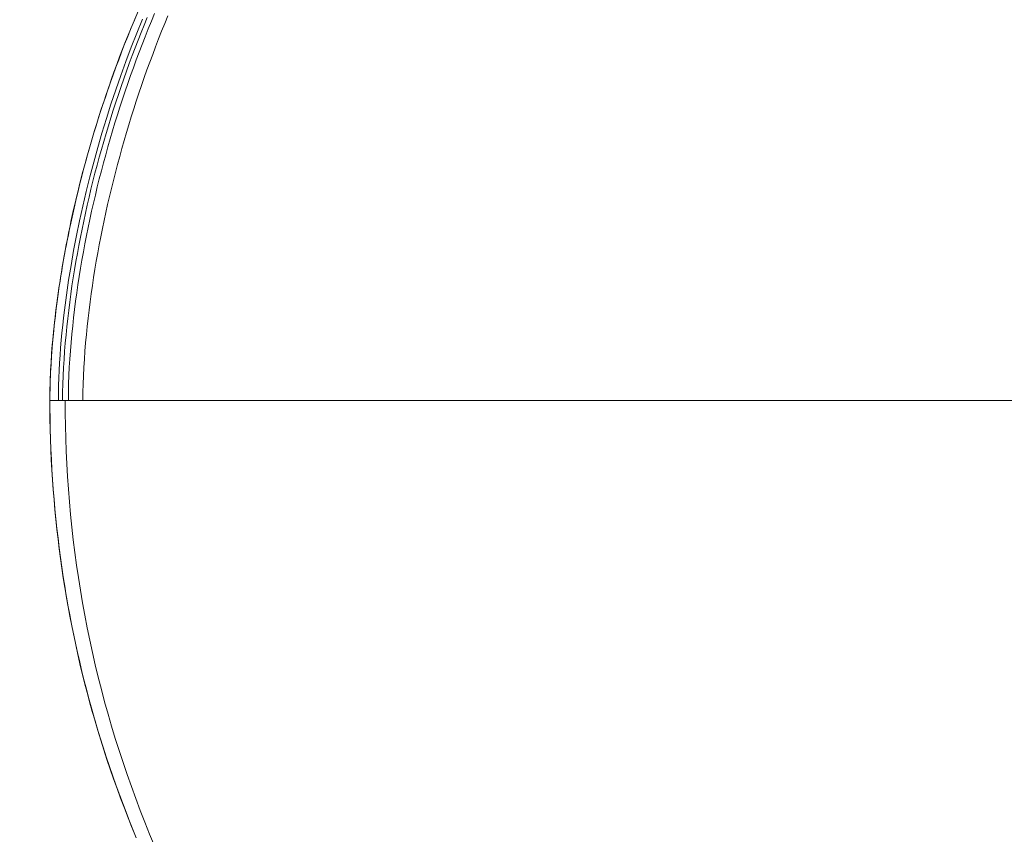
# Model space of a CAD drawing. Units: millimetres. Extents: x -46 to 2054, y 33 to 3003.
# Drawn here: x 1200 to 1206, y 1363 to 1368 of the extents above; entities that cross this region are included whole.
import ezdxf

# ---------------------------------------------------------------- set-up
doc = ezdxf.new("R2010")
doc.units = ezdxf.units.MM
doc.header["$PDMODE"] = 3
doc.header["$PDSIZE"] = 0.3125
doc.layers.get('0').update_dxf_attribs({"linetype": 'CONTINUOUS'})
doc.layers.get('Defpoints').update_dxf_attribs({"linetype": 'CONTINUOUS'})
doc.layers.add('寸法', color=3, linetype='CONTINUOUS', lineweight=20)
doc.layers.add('細線', color=7, linetype='CONTINUOUS', lineweight=9)
doc.styles.add('japanese', font='romans.shx', dxfattribs={"bigfont": 'bigfont.shx'})
doc.dimstyles.new('KIHON', dxfattribs={"dimscale": 10, "dimtxt": 2.5, "dimasz": 2.5, "dimexe": 0, "dimexo": 2, "dimgap": 1, "dimtad": 1, "dimdec": 0, "dimdsep": 46, "dimtxsty": 'japanese', "dimblk": 'OPEN30', "dimcen": 2.5, "dimadec": 0, "dimazin": 0, "dimtfac": 1, "dimtdec": 0, "dimtmove": 0, "dimatfit": 0, "dimfxl": 1, "dimarcsym": 0})

# ---------------------------------------------------------------- blocks, each defined once
blk = doc.blocks.new('_Open30')
at = {"color": 0, "linetype": 'ByBlock', "lineweight": -2}
for p, q in [((-1, 0.26795), (0, 0)), ((0, 0), (-1, -0.26795)), ((0, 0), (-1, 0))]:
    blk.add_line(p, q, dxfattribs=at)
blk = doc.blocks.new('*D111')
at = {"layer": 'Defpoints', "color": 0, "transparency": 16777216}
for p in [(1091.13, 1372.574), (1208.0517, 1372.574), (1285.1002, 1222.649)]:
    blk.add_point(p, dxfattribs=at)
at = {"layer": '寸法', "color": 0, "lineweight": -2, "transparency": 16777216}
for p, q in [((1183.0517, 1372.574), (1091.13, 1372.574)), ((1091.13, 1247.649), (1091.13, 1347.574)), ((1260.1002, 1222.649), (1091.13, 1222.649))]:
    blk.add_line(p, q, dxfattribs=at)
at = {"layer": '寸法', "color": 0, "lineweight": -2, "transparency": 16777216, "xscale": 25, "yscale": 25, "zscale": 25}
for p, rotation in [((1091.13, 1372.574), 90), ((1091.13, 1222.649), 270)]:
    blk.add_blockref('_Open30', p, dxfattribs=dict(at, rotation=rotation))
at = {"layer": '寸法', "color": 0, "lineweight": 5, "transparency": 16777216, "insert": (1056.13, 1296.4845), "char_height": 25, "width": 77.625, "attachment_point": 2, "rotation": 90, "style": 'japanese'}
blk.add_mtext('150', dxfattribs=at)
blk = doc.blocks.new('*D112')
at = {"layer": 'Defpoints', "color": 0, "transparency": 16777216}
for p in [(1154.9657, 1372.574), (1209.4565, 1372.574), (1522.199, 1267.8336)]:
    blk.add_point(p, dxfattribs=at)
at = {"layer": '寸法', "color": 0, "lineweight": -2, "transparency": 16777216}
for p, q in [((1184.4565, 1372.574), (1154.9657, 1372.574)), ((1154.9657, 1292.8336), (1154.9657, 1347.574)), ((1497.199, 1267.8336), (1154.9657, 1267.8336))]:
    blk.add_line(p, q, dxfattribs=at)
at = {"layer": '寸法', "color": 0, "lineweight": -2, "transparency": 16777216, "xscale": 25, "yscale": 25, "zscale": 25}
for p, rotation in [((1154.9657, 1372.574), 90), ((1154.9657, 1267.8336), 270)]:
    blk.add_blockref('_Open30', p, dxfattribs=dict(at, rotation=rotation))
at = {"layer": '寸法', "color": 0, "lineweight": 5, "transparency": 16777216, "insert": (1119.9657, 1319.0767), "char_height": 25, "width": 77.625, "attachment_point": 2, "rotation": 90, "style": 'japanese'}
blk.add_mtext('105', dxfattribs=at)

msp = doc.modelspace()

# ---------------------------------------------------------------- linework, layer by layer
at = {"layer": '細線'}
for p, q in [((1200.6598, 1367.7314), (1200.6371, 1367.6778)), ((1200.6371, 1367.6778), (1200.6163, 1367.6275)), ((1200.6451, 1367.6986), (1200.6236, 1367.6468)), ((1200.6856, 1367.6836), (1200.6514, 1367.5995)), ((1200.7145, 1367.6943), (1200.6957, 1367.6487)), ((1200.7389, 1367.6714), (1200.7201, 1367.6252)), ((1200.758, 1367.7175), (1200.7389, 1367.6714)), ((1200.8378, 1367.7029), (1200.819, 1367.657)), ((1200.6163, 1367.6275), (1200.5969, 1367.5796)), ((1200.6236, 1367.6468), (1200.6036, 1367.5979)), ((1200.6772, 1367.6029), (1200.6591, 1367.557)), ((1200.6957, 1367.6487), (1200.6772, 1367.6029)), ((1200.7201, 1367.6252), (1200.7017, 1367.5788)), ((1200.8005, 1367.6111), (1200.7823, 1367.565)), ((1200.819, 1367.657), (1200.8005, 1367.6111)), ((1200.5847, 1367.5505), (1200.5664, 1367.5037)), ((1200.5969, 1367.5796), (1200.5784, 1367.5328)), ((1200.6036, 1367.5979), (1200.5847, 1367.5505)), ((1200.6514, 1367.5995), (1200.6182, 1367.5149)), ((1200.6591, 1367.557), (1200.6413, 1367.5109)), ((1200.7017, 1367.5788), (1200.6836, 1367.5324)), ((1200.7823, 1367.565), (1200.7645, 1367.5187)), ((1200.5604, 1367.4865), (1200.543, 1367.4406)), ((1200.5664, 1367.5037), (1200.5487, 1367.4574)), ((1200.5784, 1367.5328), (1200.5604, 1367.4865)), ((1200.6182, 1367.5149), (1200.5862, 1367.43)), ((1200.6413, 1367.5109), (1200.6238, 1367.4648)), ((1200.6658, 1367.4858), (1200.6483, 1367.439)), ((1200.6836, 1367.5324), (1200.6658, 1367.4858)), ((1200.7645, 1367.5187), (1200.7469, 1367.4724)), ((1200.543, 1367.4406), (1200.526, 1367.395)), ((1200.5487, 1367.4574), (1200.5315, 1367.4114)), ((1200.5862, 1367.43), (1200.5552, 1367.3447)), ((1200.6238, 1367.4648), (1200.6066, 1367.4185)), ((1200.6483, 1367.439), (1200.6312, 1367.3922)), ((1200.7297, 1367.4259), (1200.7128, 1367.3794)), ((1200.7469, 1367.4724), (1200.7297, 1367.4259)), ((1200.5147, 1367.3658), (1200.4985, 1367.3206)), ((1200.526, 1367.395), (1200.5096, 1367.3497)), ((1200.5315, 1367.4114), (1200.5147, 1367.3658)), ((1200.5898, 1367.3721), (1200.5732, 1367.3256)), ((1200.6066, 1367.4185), (1200.5898, 1367.3721)), ((1200.6312, 1367.3922), (1200.6144, 1367.3452)), ((1200.7128, 1367.3794), (1200.6963, 1367.3327)), ((1200.4936, 1367.3048), (1200.4781, 1367.2603)), ((1200.4985, 1367.3206), (1200.4828, 1367.2757)), ((1200.5096, 1367.3497), (1200.4936, 1367.3048)), ((1200.5552, 1367.3447), (1200.5253, 1367.2591)), ((1200.5732, 1367.3256), (1200.557, 1367.2789)), ((1200.6144, 1367.3452), (1200.5979, 1367.2981)), ((1200.6963, 1367.3327), (1200.6801, 1367.2858)), ((1200.4781, 1367.2603), (1200.4631, 1367.2162)), ((1200.4828, 1367.2757), (1200.4675, 1367.2313)), ((1200.5253, 1367.2591), (1200.4966, 1367.173)), ((1200.557, 1367.2789), (1200.5412, 1367.2322)), ((1200.5817, 1367.2509), (1200.5659, 1367.2036)), ((1200.5979, 1367.2981), (1200.5817, 1367.2509)), ((1200.6801, 1367.2858), (1200.6642, 1367.2389)), ((1200.4527, 1367.1872), (1200.4383, 1367.1436)), ((1200.4631, 1367.2162), (1200.4485, 1367.1724)), ((1200.4675, 1367.2313), (1200.4527, 1367.1872)), ((1200.5412, 1367.2322), (1200.5256, 1367.1853)), ((1200.5659, 1367.2036), (1200.5505, 1367.1562)), ((1200.6486, 1367.1919), (1200.6333, 1367.1448)), ((1200.6642, 1367.2389), (1200.6486, 1367.1919)), ((1200.4343, 1367.1291), (1200.4206, 1367.0861)), ((1200.4383, 1367.1436), (1200.4244, 1367.1003)), ((1200.4485, 1367.1724), (1200.4343, 1367.1291)), ((1200.4966, 1367.173), (1200.4689, 1367.0867)), ((1200.5104, 1367.1384), (1200.4955, 1367.0913)), ((1200.5256, 1367.1853), (1200.5104, 1367.1384)), ((1200.5505, 1367.1562), (1200.5353, 1367.1087)), ((1200.6333, 1367.1448), (1200.6184, 1367.0975)), ((1200.4206, 1367.0861), (1200.4073, 1367.0436)), ((1200.4244, 1367.1003), (1200.411, 1367.0575)), ((1200.4689, 1367.0867), (1200.4425, 1366.9999)), ((1200.4955, 1367.0913), (1200.4809, 1367.0441)), ((1200.5353, 1367.1087), (1200.5205, 1367.061)), ((1200.6184, 1367.0975), (1200.6038, 1367.0502)), ((1200.3979, 1367.0151), (1200.3853, 1366.973)), ((1200.4073, 1367.0436), (1200.3944, 1367.0014)), ((1200.411, 1367.0575), (1200.3979, 1367.0151)), ((1200.4809, 1367.0441), (1200.4667, 1366.9969)), ((1200.506, 1367.0133), (1200.4919, 1366.9655)), ((1200.5205, 1367.061), (1200.506, 1367.0133)), ((1200.6038, 1367.0502), (1200.5896, 1367.0027)), ((1200.382, 1366.9596), (1200.3699, 1366.9183)), ((1200.3853, 1366.973), (1200.3731, 1366.9315)), ((1200.3944, 1367.0014), (1200.382, 1366.9596)), ((1200.4425, 1366.9999), (1200.4171, 1366.9129)), ((1200.4667, 1366.9969), (1200.4528, 1366.9495)), ((1200.4919, 1366.9655), (1200.4781, 1366.9175)), ((1200.5756, 1366.9552), (1200.5621, 1366.9075)), ((1200.5896, 1367.0027), (1200.5756, 1366.9552)), ((1200.3699, 1366.9183), (1200.3583, 1366.8775)), ((1200.3731, 1366.9315), (1200.3613, 1366.8903)), ((1200.4171, 1366.9129), (1200.3929, 1366.8255)), ((1200.4393, 1366.902), (1200.426, 1366.8545)), ((1200.4528, 1366.9495), (1200.4393, 1366.902)), ((1200.4781, 1366.9175), (1200.4647, 1366.8695)), ((1200.5621, 1366.9075), (1200.5488, 1366.8598)), ((1200.347, 1366.837), (1200.3362, 1366.7971)), ((1200.3499, 1366.8496), (1200.3388, 1366.8094)), ((1200.3583, 1366.8775), (1200.347, 1366.837)), ((1200.3613, 1366.8903), (1200.3499, 1366.8496)), ((1200.426, 1366.8545), (1200.4132, 1366.8068)), ((1200.4647, 1366.8695), (1200.4516, 1366.8214)), ((1200.5488, 1366.8598), (1200.5359, 1366.8119)), ((1200.3362, 1366.7971), (1200.3257, 1366.7576)), ((1200.3388, 1366.8094), (1200.3282, 1366.7696)), ((1200.3929, 1366.8255), (1200.3699, 1366.7378)), ((1200.4132, 1366.8068), (1200.4006, 1366.7591)), ((1200.4388, 1366.7731), (1200.4264, 1366.7248)), ((1200.4516, 1366.8214), (1200.4388, 1366.7731)), ((1200.5359, 1366.8119), (1200.5233, 1366.764)), ((1200.3156, 1366.7187), (1200.3059, 1366.6802)), ((1200.318, 1366.7303), (1200.3081, 1366.6916)), ((1200.3257, 1366.7576), (1200.3156, 1366.7187)), ((1200.3282, 1366.7696), (1200.318, 1366.7303)), ((1200.3699, 1366.7378), (1200.348, 1366.6498)), ((1200.4006, 1366.7591), (1200.3884, 1366.7112)), ((1200.4264, 1366.7248), (1200.4144, 1366.6764)), ((1200.5111, 1366.716), (1200.4993, 1366.6679)), ((1200.5233, 1366.764), (1200.5111, 1366.716)), ((1200.3059, 1366.6802), (1200.2966, 1366.6423)), ((1200.3081, 1366.6916), (1200.2986, 1366.6533)), ((1200.3766, 1366.6633), (1200.3651, 1366.6153)), ((1200.3884, 1366.7112), (1200.3766, 1366.6633)), ((1200.4144, 1366.6764), (1200.4027, 1366.6279)), ((1200.4993, 1366.6679), (1200.4877, 1366.6197)), ((1200.2876, 1366.6049), (1200.279, 1366.5679)), ((1200.2895, 1366.6155), (1200.2807, 1366.5782)), ((1200.2966, 1366.6423), (1200.2876, 1366.6049)), ((1200.2986, 1366.6533), (1200.2895, 1366.6155)), ((1200.348, 1366.6498), (1200.3273, 1366.5616)), ((1200.3651, 1366.6153), (1200.354, 1366.5672)), ((1200.4027, 1366.6279), (1200.3914, 1366.5794)), ((1200.4877, 1366.6197), (1200.4766, 1366.5715)), ((1200.2723, 1366.5414), (1200.2642, 1366.505)), ((1200.279, 1366.5679), (1200.2707, 1366.5314)), ((1200.2807, 1366.5782), (1200.2723, 1366.5414)), ((1200.3273, 1366.5616), (1200.3078, 1366.473)), ((1200.354, 1366.5672), (1200.3432, 1366.5191)), ((1200.3914, 1366.5794), (1200.3804, 1366.5307)), ((1200.4766, 1366.5715), (1200.4658, 1366.5231)), ((1200.2627, 1366.4953), (1200.255, 1366.4597)), ((1200.2642, 1366.505), (1200.2564, 1366.469)), ((1200.2707, 1366.5314), (1200.2627, 1366.4953)), ((1200.3432, 1366.5191), (1200.3328, 1366.4708)), ((1200.3698, 1366.482), (1200.3596, 1366.4331)), ((1200.3804, 1366.5307), (1200.3698, 1366.482)), ((1200.4658, 1366.5231), (1200.4553, 1366.4747)), ((1200.2477, 1366.4245), (1200.2406, 1366.3897)), ((1200.2489, 1366.4335), (1200.2417, 1366.3984)), ((1200.255, 1366.4597), (1200.2477, 1366.4245)), ((1200.2564, 1366.469), (1200.2489, 1366.4335)), ((1200.3078, 1366.473), (1200.2896, 1366.3842)), ((1200.3227, 1366.4225), (1200.313, 1366.3741)), ((1200.3328, 1366.4708), (1200.3227, 1366.4225)), ((1200.3596, 1366.4331), (1200.3497, 1366.3843)), ((1200.4452, 1366.4262), (1200.4355, 1366.3776)), ((1200.4553, 1366.4747), (1200.4452, 1366.4262)), ((1200.2348, 1366.3637), (1200.2281, 1366.3294)), ((1200.2406, 1366.3897), (1200.2338, 1366.3554)), ((1200.2417, 1366.3984), (1200.2348, 1366.3637)), ((1200.2896, 1366.3842), (1200.2725, 1366.2951)), ((1200.313, 1366.3741), (1200.3036, 1366.3256)), ((1200.3497, 1366.3843), (1200.3402, 1366.3353)), ((1200.4355, 1366.3776), (1200.4261, 1366.329)), ((1200.2241, 1366.3047), (1200.218, 1366.2713)), ((1200.2281, 1366.3294), (1200.2218, 1366.2956)), ((1200.2273, 1366.3215), (1200.2241, 1366.3047)), ((1200.2338, 1366.3554), (1200.2273, 1366.3215)), ((1200.3036, 1366.3256), (1200.2947, 1366.2771)), ((1200.3402, 1366.3353), (1200.331, 1366.2863)), ((1200.4261, 1366.329), (1200.4171, 1366.2803)), ((1200.2157, 1366.2621), (1200.2098, 1366.2291)), ((1200.218, 1366.2713), (1200.2121, 1366.2384)), ((1200.2218, 1366.2956), (1200.2157, 1366.2621)), ((1200.2725, 1366.2951), (1200.2568, 1366.2058)), ((1200.2947, 1366.2771), (1200.2861, 1366.2285)), ((1200.331, 1366.2863), (1200.3223, 1366.2372)), ((1200.4171, 1366.2803), (1200.4084, 1366.2315)), ((1200.2042, 1366.1965), (1200.1989, 1366.1643)), ((1200.2065, 1366.2059), (1200.2011, 1366.1738)), ((1200.2098, 1366.2291), (1200.2042, 1366.1965)), ((1200.2121, 1366.2384), (1200.2065, 1366.2059)), ((1200.2568, 1366.2058), (1200.2423, 1366.1163)), ((1200.2861, 1366.2285), (1200.2778, 1366.1798)), ((1200.3139, 1366.188), (1200.3059, 1366.1388)), ((1200.3223, 1366.2372), (1200.3139, 1366.188)), ((1200.4002, 1366.1826), (1200.3923, 1366.1337)), ((1200.4084, 1366.2315), (1200.4002, 1366.1826)), ((1200.1937, 1366.1325), (1200.1889, 1366.1011)), ((1200.1959, 1366.1421), (1200.191, 1366.1108)), ((1200.1989, 1366.1643), (1200.1937, 1366.1325)), ((1200.2011, 1366.1738), (1200.1959, 1366.1421)), ((1200.27, 1366.1311), (1200.2625, 1366.0823)), ((1200.2778, 1366.1798), (1200.27, 1366.1311)), ((1200.3059, 1366.1388), (1200.2983, 1366.0895)), ((1200.3923, 1366.1337), (1200.3848, 1366.0848)), ((1200.1842, 1366.0701), (1200.1798, 1366.0396)), ((1200.1863, 1366.08), (1200.1818, 1366.0495)), ((1200.1889, 1366.1011), (1200.1842, 1366.0701)), ((1200.191, 1366.1108), (1200.1863, 1366.08)), ((1200.2423, 1366.1163), (1200.2291, 1366.0266)), ((1200.2625, 1366.0823), (1200.2555, 1366.0334)), ((1200.2983, 1366.0895), (1200.2912, 1366.0401)), ((1200.3848, 1366.0848), (1200.3778, 1366.0357)), ((1200.1756, 1366.0095), (1200.1716, 1365.9798)), ((1200.1776, 1366.0195), (1200.1735, 1365.9898)), ((1200.1798, 1366.0396), (1200.1756, 1366.0095)), ((1200.1818, 1366.0495), (1200.1776, 1366.0195)), ((1200.2291, 1366.0266), (1200.2173, 1365.9367)), ((1200.2555, 1366.0334), (1200.2488, 1365.9845)), ((1200.2912, 1366.0401), (1200.2844, 1365.9907)), ((1200.3778, 1366.0357), (1200.3711, 1365.9867)), ((1200.1678, 1365.9504), (1200.1642, 1365.9214)), ((1200.1697, 1365.9605), (1200.1661, 1365.9316)), ((1200.1716, 1365.9798), (1200.1678, 1365.9504)), ((1200.1735, 1365.9898), (1200.1697, 1365.9605)), ((1200.2488, 1365.9845), (1200.2426, 1365.9356)), ((1200.2844, 1365.9907), (1200.2781, 1365.9412)), ((1200.3711, 1365.9867), (1200.3648, 1365.9375)), ((1200.1608, 1365.8927), (1200.1576, 1365.8644)), ((1200.1626, 1365.903), (1200.1593, 1365.8747)), ((1200.1642, 1365.9214), (1200.1608, 1365.8927)), ((1200.1661, 1365.9316), (1200.1626, 1365.903)), ((1200.212, 1365.8917), (1200.207, 1365.8466)), ((1200.2173, 1365.9367), (1200.212, 1365.8917)), ((1200.2368, 1365.8866), (1200.2315, 1365.8375)), ((1200.2426, 1365.9356), (1200.2368, 1365.8866)), ((1200.2722, 1365.8917), (1200.2668, 1365.8421)), ((1200.2781, 1365.9412), (1200.2722, 1365.8917)), ((1200.359, 1365.8883), (1200.3536, 1365.8391)), ((1200.3648, 1365.9375), (1200.359, 1365.8883)), ((1200.1545, 1365.8364), (1200.1517, 1365.8087)), ((1200.1563, 1365.8467), (1200.1534, 1365.8191)), ((1200.1576, 1365.8644), (1200.1545, 1365.8364)), ((1200.1593, 1365.8747), (1200.1563, 1365.8467)), ((1200.207, 1365.8466), (1200.2024, 1365.8015)), ((1200.2315, 1365.8375), (1200.2266, 1365.7884)), ((1200.2668, 1365.8421), (1200.2618, 1365.7925)), ((1200.3536, 1365.8391), (1200.3487, 1365.7898)), ((1200.149, 1365.7813), (1200.1466, 1365.7544)), ((1200.1507, 1365.7918), (1200.1481, 1365.7648)), ((1200.1517, 1365.8087), (1200.149, 1365.7813)), ((1200.1534, 1365.8191), (1200.1507, 1365.7918)), ((1200.2024, 1365.8015), (1200.1982, 1365.7564)), ((1200.2266, 1365.7884), (1200.2221, 1365.7392)), ((1200.2618, 1365.7925), (1200.2572, 1365.7428)), ((1200.3487, 1365.7898), (1200.3442, 1365.7405)), ((1200.1437, 1365.7122), (1200.1417, 1365.6865)), ((1200.1443, 1365.7279), (1200.1422, 1365.7018)), ((1200.1458, 1365.7383), (1200.1437, 1365.7122)), ((1200.1466, 1365.7544), (1200.1443, 1365.7279)), ((1200.1481, 1365.7648), (1200.1458, 1365.7383)), ((1200.1943, 1365.7112), (1200.1909, 1365.666)), ((1200.1982, 1365.7564), (1200.1943, 1365.7112)), ((1200.2221, 1365.7392), (1200.2181, 1365.6901)), ((1200.2572, 1365.7428), (1200.2531, 1365.6931)), ((1200.3442, 1365.7405), (1200.3402, 1365.6911)), ((1200.1385, 1365.6506), (1200.1369, 1365.6255)), ((1200.1399, 1365.661), (1200.1382, 1365.636)), ((1200.1403, 1365.676), (1200.1385, 1365.6506)), ((1200.1417, 1365.6865), (1200.1399, 1365.661)), ((1200.1422, 1365.7018), (1200.1403, 1365.676)), ((1200.1909, 1365.666), (1200.1879, 1365.6208)), ((1200.2181, 1365.6901), (1200.2146, 1365.6408)), ((1200.2531, 1365.6931), (1200.2496, 1365.6434)), ((1200.3402, 1365.6911), (1200.3366, 1365.6417)), ((1200.1355, 1365.601), (1200.1342, 1365.5769)), ((1200.1367, 1365.6114), (1200.1354, 1365.5872)), ((1200.1369, 1365.6255), (1200.1355, 1365.601)), ((1200.1382, 1365.636), (1200.1367, 1365.6114)), ((1200.1879, 1365.6208), (1200.1854, 1365.5755)), ((1200.2117, 1365.5916), (1200.2092, 1365.5423)), ((1200.2146, 1365.6408), (1200.2117, 1365.5916)), ((1200.2465, 1365.5936), (1200.2441, 1365.5438)), ((1200.2496, 1365.6434), (1200.2465, 1365.5936)), ((1200.3336, 1365.5923), (1200.3312, 1365.5428)), ((1200.3366, 1365.6417), (1200.3336, 1365.5923)), ((1200.1321, 1365.531), (1200.1314, 1365.509)), ((1200.1331, 1365.5536), (1200.1321, 1365.531)), ((1200.1332, 1365.541), (1200.1323, 1365.5189)), ((1200.1342, 1365.5769), (1200.1331, 1365.5536)), ((1200.1342, 1365.5638), (1200.1332, 1365.541)), ((1200.1354, 1365.5872), (1200.1342, 1365.5638)), ((1200.1854, 1365.5755), (1200.1833, 1365.5302)), ((1200.2092, 1365.5423), (1200.2075, 1365.493)), ((1200.2441, 1365.5438), (1200.2423, 1365.494)), ((1200.3312, 1365.5428), (1200.3294, 1365.4933)), ((1200.1307, 1365.4877), (1200.1302, 1365.4684)), ((1200.131, 1365.4771), (1200.1306, 1365.4594)), ((1200.1314, 1365.509), (1200.1307, 1365.4877)), ((1200.1316, 1365.4974), (1200.131, 1365.4771)), ((1200.1323, 1365.5189), (1200.1316, 1365.4974)), ((1200.1818, 1365.4849), (1200.1809, 1365.4396)), ((1200.1833, 1365.5302), (1200.1818, 1365.4849)), ((1200.2075, 1365.493), (1200.2064, 1365.4436)), ((1200.2423, 1365.494), (1200.2411, 1365.4441)), ((1200.3294, 1365.4933), (1200.3283, 1365.4438)), ((1200.1296, 1365.4317), (1200.1294, 1365.4115)), ((1200.1298, 1365.4505), (1200.1296, 1365.4317)), ((1200.1302, 1365.4684), (1200.1298, 1365.4505)), ((1200.1301, 1365.4216), (1200.13, 1365.4015)), ((1200.1303, 1365.441), (1200.1301, 1365.4216)), ((1200.1306, 1365.4594), (1200.1303, 1365.441)), ((1200.1809, 1365.4396), (1200.1805, 1365.3943)), ((1200.2064, 1365.4436), (1200.206, 1365.3943)), ((1200.2411, 1365.4441), (1200.2407, 1365.3943)), ((1200.3283, 1365.4438), (1200.3279, 1365.3943)), ((1200.1292, 1365.3943), (1200.13, 1365.3943)), ((1200.1292, 1365.3943), (1200.1295, 1365.348)), ((1200.1294, 1365.4115), (1200.1294, 1365.3943)), ((1200.13, 1365.4015), (1200.1302, 1365.3484)), ((1200.13, 1365.3943), (1200.1805, 1365.3943)), ((1200.1805, 1365.3943), (1200.2058, 1365.3943)), ((1200.2058, 1365.3943), (1200.2212, 1365.3943)), ((1200.2216, 1365.3181), (1200.2212, 1365.3943)), ((1200.2212, 1365.3943), (1200.2406, 1365.3943)), ((1200.2406, 1365.3943), (1259.9609, 1365.3943)), ((1200.1295, 1365.348), (1200.1302, 1365.2853)), ((1200.1302, 1365.3484), (1200.1309, 1365.2861)), ((1200.2228, 1365.242), (1200.2216, 1365.3181)), ((1200.1302, 1365.2853), (1200.1315, 1365.2229)), ((1200.1309, 1365.2861), (1200.1322, 1365.2242)), ((1200.2248, 1365.1658), (1200.2228, 1365.242)), ((1200.1315, 1365.2229), (1200.1333, 1365.1611)), ((1200.1322, 1365.2242), (1200.1339, 1365.1628)), ((1200.1333, 1365.1611), (1200.1356, 1365.0996)), ((1200.1339, 1365.1628), (1200.1362, 1365.1018)), ((1200.2276, 1365.0896), (1200.2248, 1365.1658)), ((1200.1356, 1365.0996), (1200.1384, 1365.0386)), ((1200.1362, 1365.1018), (1200.139, 1365.0411)), ((1200.2312, 1365.0135), (1200.2276, 1365.0896)), ((1200.1384, 1365.0386), (1200.1417, 1364.9779)), ((1200.139, 1365.0411), (1200.1423, 1364.9808)), ((1200.2356, 1364.9373), (1200.2312, 1365.0135)), ((1200.1417, 1364.9779), (1200.1455, 1364.9176)), ((1200.1423, 1364.9808), (1200.146, 1364.9209)), ((1200.1455, 1364.9176), (1200.1498, 1364.8576)), ((1200.146, 1364.9209), (1200.1503, 1364.8613)), ((1200.2409, 1364.8613), (1200.2356, 1364.9373)), ((1200.1498, 1364.8576), (1200.1546, 1364.7979)), ((1200.1503, 1364.8613), (1200.155, 1364.802)), ((1200.2469, 1364.7852), (1200.2409, 1364.8613)), ((1200.1546, 1364.7979), (1200.1599, 1364.7385)), ((1200.155, 1364.802), (1200.1602, 1364.7431)), ((1200.2538, 1364.7093), (1200.2469, 1364.7852)), ((1200.1599, 1364.7385), (1200.1657, 1364.6794)), ((1200.1602, 1364.7431), (1200.1659, 1364.6843)), ((1200.2615, 1364.6334), (1200.2538, 1364.7093)), ((1200.1657, 1364.6794), (1200.1719, 1364.6206)), ((1200.1659, 1364.6843), (1200.172, 1364.6259)), ((1200.1719, 1364.6206), (1200.1786, 1364.5619)), ((1200.172, 1364.6259), (1200.1787, 1364.5676)), ((1200.2701, 1364.5576), (1200.2615, 1364.6334)), ((1200.1786, 1364.5619), (1200.1858, 1364.5035)), ((1200.1787, 1364.5676), (1200.1858, 1364.5096)), ((1200.2795, 1364.4819), (1200.2701, 1364.5576)), ((1200.1858, 1364.5096), (1200.1933, 1364.4518)), ((1200.1858, 1364.5035), (1200.1935, 1364.4453)), ((1200.2897, 1364.4063), (1200.2795, 1364.4819)), ((1200.1933, 1364.4518), (1200.2014, 1364.3941)), ((1200.1935, 1364.4453), (1200.2017, 1364.3873)), ((1200.2014, 1364.3941), (1200.2099, 1364.3367)), ((1200.2017, 1364.3873), (1200.2103, 1364.3294)), ((1200.3008, 1364.3308), (1200.2897, 1364.4063)), ((1200.2099, 1364.3367), (1200.219, 1364.2793)), ((1200.2103, 1364.3294), (1200.2195, 1364.2717)), ((1200.3127, 1364.2555), (1200.3008, 1364.3308)), ((1200.219, 1364.2793), (1200.2284, 1364.2222)), ((1200.2195, 1364.2717), (1200.2291, 1364.2141)), ((1200.3255, 1364.1803), (1200.3127, 1364.2555)), ((1200.2284, 1364.2222), (1200.2384, 1364.1651)), ((1200.2291, 1364.2141), (1200.2392, 1364.1566)), ((1200.3391, 1364.1053), (1200.3255, 1364.1803)), ((1200.2384, 1364.1651), (1200.2489, 1364.1081)), ((1200.2392, 1364.1566), (1200.2499, 1364.0993)), ((1200.2489, 1364.1081), (1200.2599, 1364.0512)), ((1200.2499, 1364.0993), (1200.261, 1364.042)), ((1200.3536, 1364.0304), (1200.3391, 1364.1053)), ((1200.2599, 1364.0512), (1200.2713, 1363.9944)), ((1200.261, 1364.042), (1200.2726, 1363.9848)), ((1200.2713, 1363.9944), (1200.2833, 1363.9377)), ((1200.369, 1363.9557), (1200.3536, 1364.0304)), ((1200.2726, 1363.9848), (1200.2847, 1363.9276)), ((1200.2833, 1363.9377), (1200.2957, 1363.881)), ((1200.3852, 1363.8812), (1200.369, 1363.9557)), ((1200.2847, 1363.9276), (1200.2974, 1363.8705)), ((1200.2957, 1363.881), (1200.3087, 1363.8243)), ((1200.4023, 1363.8069), (1200.3852, 1363.8812)), ((1200.2974, 1363.8705), (1200.3105, 1363.8134)), ((1200.3087, 1363.8243), (1200.3222, 1363.7676)), ((1200.3105, 1363.8134), (1200.3242, 1363.7563)), ((1200.3222, 1363.7676), (1200.3362, 1363.7109)), ((1200.4202, 1363.7327), (1200.4023, 1363.8069)), ((1200.3242, 1363.7563), (1200.3384, 1363.6992)), ((1200.3362, 1363.7109), (1200.3507, 1363.6542)), ((1200.3384, 1363.6992), (1200.3532, 1363.6421)), ((1200.439, 1363.6588), (1200.4202, 1363.7327)), ((1200.3507, 1363.6542), (1200.3658, 1363.5974)), ((1200.3532, 1363.6421), (1200.3685, 1363.5849)), ((1200.4586, 1363.5851), (1200.439, 1363.6588)), ((1200.3658, 1363.5974), (1200.3814, 1363.5406)), ((1200.3685, 1363.5849), (1200.3844, 1363.5277)), ((1200.479, 1363.5117), (1200.4586, 1363.5851)), ((1200.3814, 1363.5406), (1200.3976, 1363.4837)), ((1200.3844, 1363.5277), (1200.4008, 1363.4704)), ((1200.3976, 1363.4837), (1200.4144, 1363.4267)), ((1200.4008, 1363.4704), (1200.4178, 1363.4129)), ((1200.5002, 1363.4385), (1200.479, 1363.5117)), ((1200.4144, 1363.4267), (1200.4318, 1363.3696)), ((1200.4178, 1363.4129), (1200.4355, 1363.3554)), ((1200.5223, 1363.3655), (1200.5002, 1363.4385)), ((1200.4318, 1363.3696), (1200.4497, 1363.3124)), ((1200.4355, 1363.3554), (1200.4537, 1363.2977)), ((1200.5452, 1363.2928), (1200.5223, 1363.3655)), ((1200.4497, 1363.3124), (1200.4683, 1363.255)), ((1200.4537, 1363.2977), (1200.4726, 1363.2399)), ((1200.569, 1363.2203), (1200.5452, 1363.2928)), ((1200.4683, 1363.255), (1200.4875, 1363.1975)), ((1200.4726, 1363.2399), (1200.4921, 1363.1819)), ((1200.4875, 1363.1975), (1200.5073, 1363.1397)), ((1200.4921, 1363.1819), (1200.5122, 1363.1236)), ((1200.5935, 1363.1482), (1200.569, 1363.2203)), ((1200.5073, 1363.1397), (1200.5278, 1363.0818)), ((1200.5122, 1363.1236), (1200.533, 1363.0652)), ((1200.6189, 1363.0763), (1200.5935, 1363.1482)), ((1200.5278, 1363.0818), (1200.5489, 1363.0236)), ((1200.533, 1363.0652), (1200.5545, 1363.0066)), ((1200.645, 1363.0047), (1200.6189, 1363.0763)), ((1200.5489, 1363.0236), (1200.5708, 1362.9652)), ((1200.5545, 1363.0066), (1200.5768, 1362.9477)), ((1200.672, 1362.9334), (1200.645, 1363.0047)), ((1200.5708, 1362.9652), (1200.5934, 1362.9065)), ((1200.5768, 1362.9477), (1200.5997, 1362.8885)), ((1200.6998, 1362.8624), (1200.672, 1362.9334)), ((1200.5934, 1362.9065), (1200.6166, 1362.8476)), ((1200.5997, 1362.8885), (1200.6234, 1362.829)), ((1200.6166, 1362.8476), (1200.6407, 1362.7883)), ((1200.6234, 1362.829), (1200.6478, 1362.7693)), ((1200.7283, 1362.7917), (1200.6998, 1362.8624)), ((1200.7577, 1362.7213), (1200.7283, 1362.7917))]:
    msp.add_line(p, q, dxfattribs=at)

# ---------------------------------------------------------------- dimensions: what is measured, and where the dimension line sits
at = {"layer": '寸法', "lineweight": 5}
for base, p1, p2, picture, middle in [((1091.13, 1372.574), (1285.1002, 1222.649), (1208.0517, 1372.574), '*D111', (1091.13, 1296.4845)), ((1154.9657, 1372.574), (1522.199, 1267.8336), (1209.4565, 1372.574), '*D112', (1154.9657, 1319.0767))]:
    dim = msp.add_linear_dim(base=base, p1=p1, p2=p2, angle=90, dimstyle='KIHON', override={"dimexo": 2.5}, dxfattribs=at)
    dim.commit()
    dim.dimension.update_dxf_attribs({"geometry": picture, "text_midpoint": middle, "dimtype": 160})

doc.saveas('drawing.dxf')
